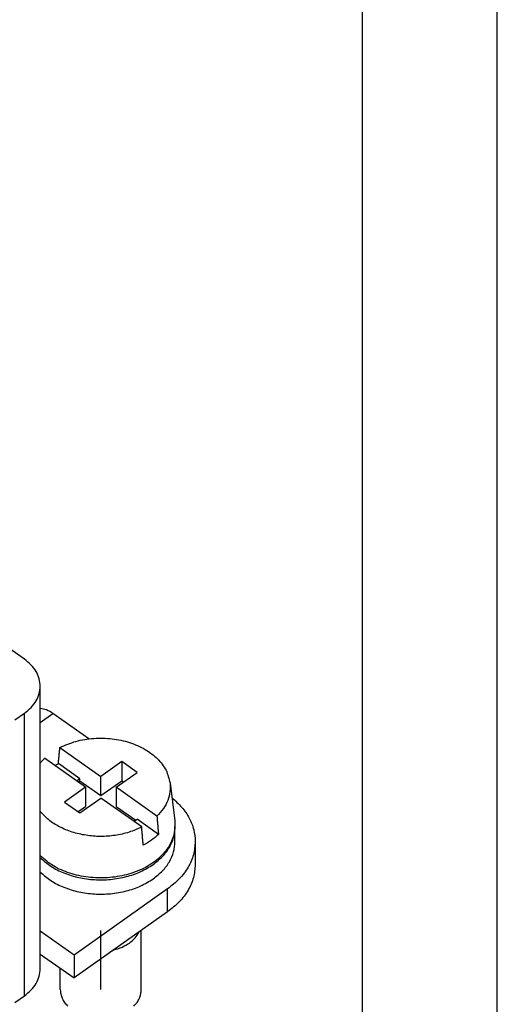
# Model space of a CAD drawing. Units: millimetres. Extents: x -1570 to -1360, y 1150 to 1447.
# Drawn here: x -1378 to -1360, y 1370 to 1407 of the extents above; entities that cross this region are included whole.
import ezdxf

# ---------------------------------------------------------------- set-up
doc = ezdxf.new("R2010")
doc.units = ezdxf.units.MM
doc.linetypes.add('DOT_CENTER', pattern=[14, 12, -1, 0, -1])
doc.layers.add('1', color=7, linetype='Continuous')

# ---------------------------------------------------------------- blocks, each defined once
blk = doc.blocks.new('_formato_A4', base_point=(-1465.225, 1298.162))
at = {"layer": '1', "color": 7, "linetype": 'Continuous'}
for p, q in [((-1360.225, 1149.662), (-1360.225, 1446.662)), ((-1365.225, 1154.662), (-1365.225, 1441.662))]:
    blk.add_line(p, q, dxfattribs=at)
blk = doc.blocks.new('A4', base_point=(-1465.225, 1298.162))
at = {"layer": '1'}
blk.add_blockref('_formato_A4', (-1465.225, 1298.162), dxfattribs=at)
blk = doc.blocks.new('RDM_64__2', base_point=(-1471.05, 1353.109))
at = {"color": 7, "linetype": 'Continuous'}
for p, q in [((-1377.748, 1382.831), (-1380.647, 1384.881)), ((-1377.162, 1371.366), (-1377.162, 1381.831)), ((-1378.101, 1380.581), (-1377.748, 1380.831)), ((-1377.748, 1370.366), (-1377.748, 1380.831)), ((-1377.162, 1380.492), (-1376.69, 1380.825)), ((-1375.357, 1379.883), (-1376.69, 1380.825)), ((-1376.435, 1379.561), (-1374.919, 1378.489)), ((-1375.485, 1378.089), (-1377.001, 1379.161)), ((-1374.141, 1379.039), (-1374.919, 1378.489)), ((-1373.576, 1378.639), (-1374.141, 1379.039)), ((-1374.141, 1379.039), (-1374.141, 1378.332)), ((-1375.697, 1378.402), (-1376.491, 1378.964)), ((-1375.697, 1378.402), (-1375.813, 1378.32)), ((-1375.763, 1378.285), (-1375.697, 1378.332)), ((-1375.697, 1378.332), (-1375.697, 1378.402)), ((-1375.697, 1378.332), (-1374.919, 1377.782)), ((-1374.919, 1377.782), (-1374.919, 1378.489)), ((-1374.919, 1377.782), (-1374.141, 1378.332)), ((-1374.354, 1378.089), (-1373.576, 1378.639)), ((-1374.141, 1378.332), (-1374.076, 1378.285)), ((-1375.485, 1378.089), (-1376.263, 1377.539)), ((-1375.485, 1378.089), (-1375.485, 1377.382)), ((-1372.838, 1377.017), (-1374.354, 1378.089)), ((-1374.354, 1378.089), (-1374.354, 1377.382)), ((-1372.354, 1378.248), (-1372.18, 1376.845)), ((-1375.697, 1377.139), (-1374.919, 1377.689)), ((-1373.403, 1376.617), (-1374.919, 1377.689)), ((-1376.263, 1377.539), (-1375.697, 1377.139)), ((-1375.763, 1377.185), (-1375.485, 1377.382)), ((-1374.354, 1377.382), (-1373.626, 1376.867)), ((-1373.691, 1376.82), (-1373.576, 1376.902)), ((-1372.781, 1376.341), (-1373.576, 1376.902)), ((-1372.169, 1376.073), (-1372.169, 1376.604)), ((-1371.419, 1376.073), (-1371.419, 1375.225)), ((-1372.444, 1374.323), (-1375.909, 1371.873)), ((-1372.444, 1373.475), (-1372.444, 1374.323)), ((-1372.444, 1373.475), (-1375.909, 1371.025)), ((-1375.909, 1371.873), (-1377.162, 1372.759)), ((-1373.419, 1370.593), (-1373.419, 1372.786)), ((-1377.162, 1371.911), (-1375.909, 1371.025)), ((-1375.909, 1371.873), (-1375.909, 1371.025)), ((-1376.419, 1370.593), (-1376.419, 1371.386)), ((-1378.101, 1370.116), (-1377.748, 1370.366))]:
    blk.add_line(p, q, dxfattribs=at)
for points, knots in [([(-1377.162, 1381.831), (-1377.17, 1381.925), (-1377.185, 1382.114), (-1377.308, 1382.384), (-1377.494, 1382.632), (-1377.661, 1382.764), (-1377.748, 1382.831)], [0, 0, 0, 0, 0.278563, 0.567242, 0.873735, 1.20205, 1.20205, 1.20205, 1.20205]), ([(-1377.748, 1380.831), (-1377.661, 1380.899), (-1377.494, 1381.031), (-1377.308, 1381.279), (-1377.185, 1381.549), (-1377.17, 1381.738), (-1377.162, 1381.831)], [0, 0, 0, 0, 0.328316, 0.634809, 0.923487, 1.20205, 1.20205, 1.20205, 1.20205]), ([(-1377.162, 1381.016), (-1377.085, 1381.003), (-1376.914, 1380.974), (-1376.77, 1380.878), (-1376.69, 1380.825)], [0, 0, 0, 0, 0.2313853, 0.5138692, 0.5138692, 0.5138692, 0.5138692]), ([(-1376.435, 1379.561), (-1376.239, 1379.645), (-1375.838, 1379.819), (-1375.177, 1379.919), (-1374.504, 1379.907), (-1373.858, 1379.77), (-1373.28, 1379.521), (-1372.814, 1379.171), (-1372.473, 1378.742), (-1372.393, 1378.409), (-1372.354, 1378.248)], [0, 0, 0, 0, 0.638278, 1.307188, 1.98506, 2.648624, 3.277188, 3.856982, 4.385737, 4.876426, 4.876426, 4.876426, 4.876426]), ([(-1376.491, 1378.964), (-1376.487, 1379.014), (-1376.477, 1379.113), (-1376.463, 1379.263), (-1376.449, 1379.412), (-1376.44, 1379.511), (-1376.435, 1379.561)], [0, 0, 0, 0, 0.1505906, 0.2996093, 0.4501857, 0.5992117, 0.5992117, 0.5992117, 0.5992117]), ([(-1377.162, 1378.983), (-1377.137, 1379.014), (-1377.086, 1379.076), (-1377.029, 1379.132), (-1377.001, 1379.161)], [0, 0, 0, 0, 0.1185384, 0.2395136, 0.2395136, 0.2395136, 0.2395136]), ([(-1376.621, 1378.892), (-1376.6, 1378.904), (-1376.557, 1378.929), (-1376.513, 1378.952), (-1376.491, 1378.964)], [0, 0, 0, 0, 0.0737982, 0.1482868, 0.1482868, 0.1482868, 0.1482868]), ([(-1372.354, 1378.248), (-1372.349, 1378.139), (-1372.337, 1377.919), (-1372.429, 1377.592), (-1372.592, 1377.281), (-1372.754, 1377.107), (-1372.838, 1377.017)], [0, 0, 0, 0, 0.325958, 0.657171, 1.002818, 1.369307, 1.369307, 1.369307, 1.369307]), ([(-1372.287, 1377.704), (-1372.158, 1377.589), (-1371.908, 1377.367), (-1371.633, 1376.96), (-1371.453, 1376.526), (-1371.43, 1376.223), (-1371.419, 1376.073)], [0, 0, 0, 0, 0.515824, 1.000506, 1.460533, 1.906833, 1.906833, 1.906833, 1.906833]), ([(-1373.403, 1376.617), (-1373.558, 1376.547), (-1373.873, 1376.406), (-1374.39, 1376.294), (-1374.927, 1376.254), (-1375.464, 1376.296), (-1375.978, 1376.414), (-1376.444, 1376.607), (-1376.853, 1376.859), (-1377.061, 1377.085), (-1377.162, 1377.194)], [0, 0, 0, 0, 0.506794, 1.035621, 1.576046, 2.1163, 2.644633, 3.150669, 3.626825, 4.069809, 4.069809, 4.069809, 4.069809]), ([(-1372.18, 1376.845), (-1372.177, 1376.674), (-1372.172, 1376.324), (-1372.412, 1375.825), (-1372.805, 1375.396), (-1373.34, 1375.056), (-1373.975, 1374.825), (-1374.67, 1374.716), (-1375.382, 1374.735), (-1376.062, 1374.884), (-1376.678, 1375.142), (-1377.005, 1375.417), (-1377.162, 1375.549)], [0, 0, 0, 0, 0.50694, 1.035643, 1.610223, 2.238973, 2.915507, 3.623048, 4.33903, 5.039414, 5.702915, 6.315397, 6.315397, 6.315397, 6.315397]), ([(-1372.838, 1377.017), (-1372.833, 1376.961), (-1372.824, 1376.848), (-1372.81, 1376.679), (-1372.795, 1376.51), (-1372.786, 1376.397), (-1372.781, 1376.341)], [0, 0, 0, 0, 0.1692518, 0.3392926, 0.5079881, 0.6785781, 0.6785781, 0.6785781, 0.6785781]), ([(-1373.347, 1375.941), (-1373.352, 1375.997), (-1373.361, 1376.11), (-1373.375, 1376.279), (-1373.389, 1376.448), (-1373.399, 1376.561), (-1373.403, 1376.617)], [0, 0, 0, 0, 0.1706709, 0.3392855, 0.509823, 0.6785781, 0.6785781, 0.6785781, 0.6785781]), ([(-1372.975, 1375.229), (-1372.856, 1375.322), (-1372.626, 1375.503), (-1372.37, 1375.845), (-1372.201, 1376.215), (-1372.18, 1376.476), (-1372.169, 1376.604)], [0, 0, 0, 0, 0.451434, 0.872862, 1.269795, 1.652819, 1.652819, 1.652819, 1.652819]), ([(-1372.169, 1376.604), (-1372.169, 1376.61), (-1372.169, 1376.621), (-1372.17, 1376.633), (-1372.17, 1376.639)], [0, 0, 0, 0, 0.01767877, 0.03535899, 0.03535899, 0.03535899, 0.03535899]), ([(-1372.781, 1376.341), (-1372.866, 1376.266), (-1373.04, 1376.112), (-1373.243, 1375.999), (-1373.347, 1375.941)], [0, 0, 0, 0, 0.3385641, 0.6945883, 0.6945883, 0.6945883, 0.6945883]), ([(-1372.975, 1374.698), (-1372.856, 1374.792), (-1372.626, 1374.972), (-1372.37, 1375.314), (-1372.201, 1375.684), (-1372.18, 1375.945), (-1372.169, 1376.073)], [0, 0, 0, 0, 0.451434, 0.872862, 1.269795, 1.652819, 1.652819, 1.652819, 1.652819]), ([(-1371.419, 1376.073), (-1371.433, 1375.91), (-1371.46, 1375.578), (-1371.675, 1375.107), (-1372.001, 1374.672), (-1372.293, 1374.442), (-1372.444, 1374.323)], [0, 0, 0, 0, 0.487485, 0.992673, 1.529036, 2.103588, 2.103588, 2.103588, 2.103588]), ([(-1377.162, 1375.478), (-1377.034, 1375.367), (-1376.769, 1375.137), (-1376.279, 1374.898), (-1375.733, 1374.73), (-1375.149, 1374.651), (-1374.555, 1374.661), (-1373.979, 1374.762), (-1373.44, 1374.941), (-1373.127, 1375.135), (-1372.975, 1375.229)], [0, 0, 0, 0, 0.506346, 1.049101, 1.621498, 2.212603, 2.809118, 3.397098, 3.963627, 4.498552, 4.498552, 4.498552, 4.498552]), ([(-1371.419, 1375.225), (-1371.433, 1375.062), (-1371.46, 1374.73), (-1371.675, 1374.259), (-1372.001, 1373.823), (-1372.293, 1373.594), (-1372.444, 1373.475)], [0, 0, 0, 0, 0.487485, 0.992673, 1.529036, 2.103588, 2.103588, 2.103588, 2.103588]), ([(-1377.162, 1374.948), (-1377.034, 1374.837), (-1376.769, 1374.607), (-1376.279, 1374.367), (-1375.733, 1374.2), (-1375.149, 1374.121), (-1374.555, 1374.13), (-1373.979, 1374.232), (-1373.44, 1374.41), (-1373.127, 1374.604), (-1372.975, 1374.698)], [0, 0, 0, 0, 0.506346, 1.049101, 1.621498, 2.212603, 2.809118, 3.397098, 3.963627, 4.498552, 4.498552, 4.498552, 4.498552]), ([(-1373.859, 1372.318), (-1373.782, 1372.378), (-1373.636, 1372.492), (-1373.542, 1372.653), (-1373.497, 1372.73)], [0, 0, 0, 0, 0.2872426, 0.552427, 0.552427, 0.552427, 0.552427]), ([(-1374.441, 1372.063), (-1374.335, 1372.093), (-1374.129, 1372.15), (-1373.947, 1372.263), (-1373.859, 1372.318)], [0, 0, 0, 0, 0.3290909, 0.6391154, 0.6391154, 0.6391154, 0.6391154]), ([(-1377.748, 1370.366), (-1377.661, 1370.434), (-1377.494, 1370.565), (-1377.308, 1370.814), (-1377.185, 1371.083), (-1377.17, 1371.273), (-1377.162, 1371.366)], [0, 0, 0, 0, 0.328316, 0.634809, 0.923487, 1.20205, 1.20205, 1.20205, 1.20205]), ([(-1376.419, 1370.593), (-1376.416, 1370.539), (-1376.409, 1370.428), (-1376.352, 1370.268), (-1376.266, 1370.114), (-1376.185, 1370.026), (-1376.144, 1369.981)], [0, 0, 0, 0, 0.1635236, 0.3307781, 0.5049226, 0.6881592, 0.6881592, 0.6881592, 0.6881592]), ([(-1373.695, 1369.981), (-1373.653, 1370.026), (-1373.573, 1370.114), (-1373.486, 1370.268), (-1373.43, 1370.428), (-1373.423, 1370.539), (-1373.419, 1370.593)], [0, 0, 0, 0, 0.1832366, 0.3573811, 0.5246356, 0.6881592, 0.6881592, 0.6881592, 0.6881592])]:
    blk.add_open_spline(points, degree=3, knots=knots, dxfattribs=at)
at = {"layer": '1', "color": 7, "linetype": 'DOT_CENTER'}
blk.add_line((-1374.919, 1370.593), (-1374.919, 1372.786), dxfattribs=at)
blk = doc.blocks.new('Assonometria1', base_point=(-1421.235, 1392))
blk.add_blockref('RDM_64__2', (-1471.05, 1353.109))

msp = doc.modelspace()

# ---------------------------------------------------------------- block references
for name, p in [('A4', (-1465.225, 1298.162)), ('Assonometria1', (-1421.235, 1392))]:
    msp.add_blockref(name, p)

doc.saveas('drawing.dxf')
